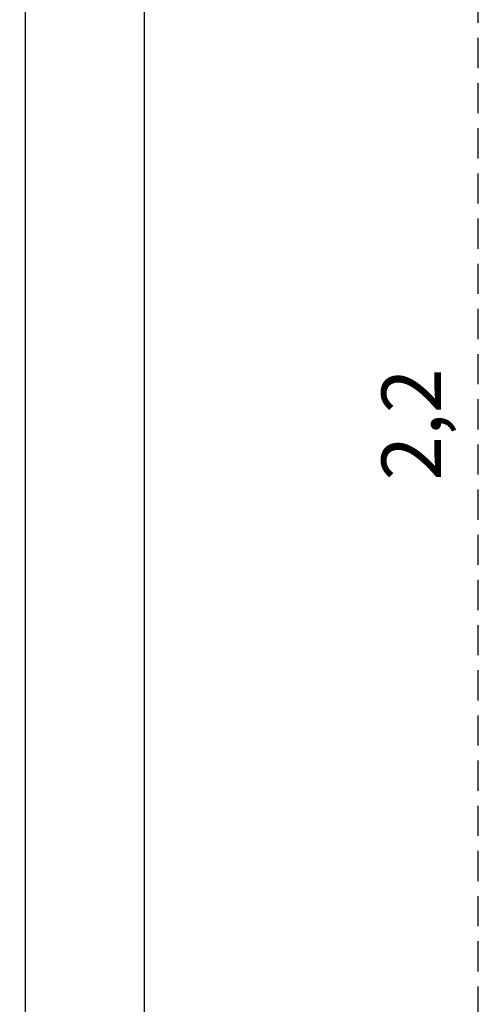
# Model space of a CAD drawing. Units: millimetres. Extents: x 1483 to 1802, y 192 to 446.
# Drawn here: x 1641 to 1660, y 245 to 286 of the extents above; entities that cross this region are included whole.
import ezdxf

# ---------------------------------------------------------------- set-up
doc = ezdxf.new("R2010")
doc.units = ezdxf.units.MM
doc.header["$LTSCALE"] = 0.1
doc.linetypes.add('CENTER2', pattern=[28.575, 19.05, -3.175, 3.175, -3.175])
doc.linetypes.add('DASHED', pattern=[19.05, 12.7, -6.35])
doc.layers.add('Centro', color=2, linetype='CENTER2')
doc.dimstyles.new('ISO-25', dxfattribs={"dimtxt": 2.5, "dimasz": 2.5, "dimexe": 1.25, "dimexo": 1, "dimgap": 1, "dimtad": 1, "dimlfac": 0.2, "dimtxsty": 'Standard', "dimcen": 2.5, "dimadec": 0, "dimazin": 0, "dimtfac": 1, "dimtmove": 0, "dimatfit": 3, "dimfxl": 1, "dimarcsym": 0})

# ---------------------------------------------------------------- blocks, each defined once
blk = doc.blocks.new('*D43')
at = {"color": 0, "linetype": 'DASHED', "lineweight": -2, "transparency": 16777216}
for p, q in [((1637.423, 324.119), (1661.752, 324.119)), ((1660.502, 321.619), (1660.502, 216.619)), ((1637.423, 214.119), (1661.752, 214.119))]:
    blk.add_line(p, q, dxfattribs=at)
at = {"color": 0, "linetype": 'DASHED', "transparency": 16777216}
for points in [[(1660.085, 321.619), (1660.919, 321.619), (1660.502, 324.119)], [(1660.085, 216.619), (1660.919, 216.619), (1660.502, 214.119)]]:
    blk.add_solid(points, dxfattribs=at)
at = {"layer": 'Defpoints', "color": 0, "linetype": 'DASHED', "transparency": 16777216}
for p in [(1636.423, 324.119), (1636.423, 214.119), (1660.502, 214.119)]:
    blk.add_point(p, dxfattribs=at)
at = {"color": 0, "linetype": 'DASHED', "transparency": 16777216, "insert": (1658.014, 269.119), "char_height": 2.5, "attachment_point": 5, "rotation": 90}
blk.add_mtext('2,2', dxfattribs=at)

msp = doc.modelspace()

# ---------------------------------------------------------------- linework, layer by layer
at = {"layer": 'Centro', "color": 0, "linetype": 'ByBlock'}
for p, q in [((1641.4225, 224.1189), (1641.4225, 314.1189)), ((1646.4225, 314.1189), (1646.4225, 224.1189))]:
    msp.add_line(p, q, dxfattribs=at)

# ---------------------------------------------------------------- dimensions: what is measured, and where the dimension line sits
at = {"linetype": 'DASHED'}
dim = msp.add_linear_dim(base=(1660.5021, 214.1189), p1=(1636.4225, 324.1189), p2=(1636.4225, 214.1189), angle=90, dimstyle='ISO-25', override={"dimlfac": 0.02, "dimarcsym": 1}, dxfattribs=at)
dim.commit()
dim.dimension.update_dxf_attribs({"geometry": '*D43', "text_midpoint": (1658.014, 269.1189)})

doc.saveas('drawing.dxf')
